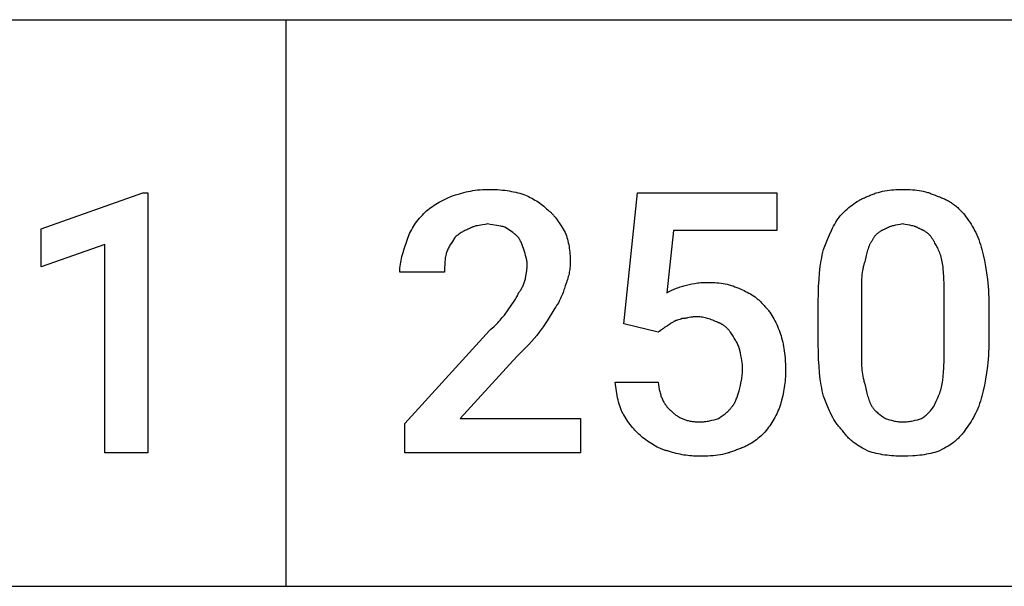
# Model space of a CAD drawing. Units: millimetres. Extents: x 0 to 27000, y -35 to 18400.
# Drawn here: x 8791 to 9565, y 11200 to 11646 of the extents above; entities that cross this region are included whole.
import ezdxf

# ---------------------------------------------------------------- set-up
doc = ezdxf.new("R2010")
doc.units = ezdxf.units.MM
doc.header["$MEASUREMENT"] = 0
doc.layers.add('- TAB', color=4, linetype='Continuous', true_color=0x00ffff)
doc.layers.add('- TITLES', color=7, linetype='Continuous', true_color=0x7fffbf)

msp = doc.modelspace()

# ---------------------------------------------------------------- linework, layer by layer
at = {"layer": '- TAB'}
for points in [[(4500, 11645.56), (27000, 11645.56)], [(9000, 11200), (9000, 11645.56)], [(6750, 11200), (9000, 11200)], [(9000, 11200), (11250, 11200)]]:
    msp.add_lwpolyline(points, dxfattribs=at)
at = {"layer": '- TITLES'}
msp.add_lwpolyline([(8891.41, 11304.93), (8857.55, 11304.93), (8857.55, 11468.82), (8807.44, 11451.21), (8807.44, 11481.01), (8887.35, 11509.45), (8891.41, 11509.45)], close=True, dxfattribs=at)
for points in [[(9130.09, 11506.74), (9133.2, 11507.75), (9136.44, 11508.73), (9139.8, 11509.65), (9141.53, 11510.07), (9143.29, 11510.47), (9145.09, 11510.83), (9146.91, 11511.16), (9148.77, 11511.45), (9150.66, 11511.7), (9152.58, 11511.89), (9154.53, 11512.04), (9156.51, 11512.13), (9158.53, 11512.16)], [(9158.53, 11512.16), (9162.53, 11512.1), (9166.4, 11511.91), (9168.29, 11511.77), (9170.15, 11511.59), (9171.97, 11511.38), (9173.77, 11511.15), (9175.53, 11510.88), (9177.26, 11510.57), (9178.96, 11510.24), (9180.62, 11509.88), (9182.26, 11509.48), (9183.86, 11509.05), (9185.43, 11508.59), (9186.97, 11508.1)], [(9186.97, 11508.1), (9188.24, 11507.57), (9189.51, 11507.02), (9190.77, 11506.43), (9192.03, 11505.81), (9193.28, 11505.16), (9194.52, 11504.48), (9195.75, 11503.77), (9196.96, 11503.02), (9198.16, 11502.24), (9199.34, 11501.43), (9200.5, 11500.59), (9201.64, 11499.72), (9202.75, 11498.81), (9203.84, 11497.88), (9204.9, 11496.91), (9205.93, 11495.91)], [(9265.53, 11406.52), (9276.37, 11509.45), (9386.07, 11509.45), (9386.07, 11479.66), (9304.81, 11479.66), (9299.39, 11430.9)], [(9457.86, 11506.74), (9458.62, 11507.12), (9459.4, 11507.47), (9460.18, 11507.82), (9460.97, 11508.14), (9461.76, 11508.46), (9462.56, 11508.75), (9463.37, 11509.04), (9464.19, 11509.3), (9465.83, 11509.8), (9467.5, 11510.24), (9469.19, 11510.64), (9470.89, 11510.98), (9472.62, 11511.27), (9474.35, 11511.52), (9476.1, 11511.72), (9477.86, 11511.89), (9479.62, 11512.01), (9481.39, 11512.1), (9483.17, 11512.15), (9484.95, 11512.16)], [(9484.95, 11512.16), (9486.95, 11512.15), (9488.89, 11512.1), (9490.77, 11512.01), (9492.61, 11511.89), (9494.39, 11511.72), (9496.14, 11511.52), (9497.84, 11511.27), (9499.51, 11510.98), (9501.14, 11510.64), (9502.75, 11510.24), (9504.33, 11509.8), (9505.12, 11509.56), (9505.9, 11509.3), (9506.67, 11509.04), (9507.45, 11508.75), (9508.22, 11508.46), (9508.98, 11508.14), (9510.51, 11507.47), (9512.04, 11506.74)], [(9108.42, 11493.2), (9109.45, 11494.2), (9110.51, 11495.17), (9111.62, 11496.11), (9112.75, 11497.03), (9113.93, 11497.92), (9115.15, 11498.79), (9116.42, 11499.65), (9117.73, 11500.48), (9119.08, 11501.3), (9120.49, 11502.1), (9121.95, 11502.89), (9123.46, 11503.68), (9126.66, 11505.22), (9130.09, 11506.74)], [(9436.19, 11491.85), (9438.73, 11494.32), (9440.01, 11495.5), (9441.29, 11496.65), (9442.58, 11497.76), (9443.88, 11498.82), (9445.19, 11499.84), (9446.52, 11500.82), (9447.86, 11501.75), (9449.22, 11502.63), (9450.6, 11503.45), (9451.29, 11503.85), (9452, 11504.23), (9452.71, 11504.59), (9453.42, 11504.94), (9454.14, 11505.28), (9454.87, 11505.6), (9455.61, 11505.91), (9456.35, 11506.2), (9457.1, 11506.48), (9457.86, 11506.74)], [(9512.04, 11506.74), (9512.92, 11506.48), (9513.78, 11506.2), (9514.63, 11505.91), (9515.47, 11505.6), (9516.29, 11505.28), (9517.09, 11504.94), (9517.88, 11504.59), (9518.66, 11504.23), (9519.42, 11503.85), (9520.17, 11503.45), (9520.91, 11503.05), (9521.63, 11502.63), (9522.34, 11502.19), (9523.04, 11501.75), (9523.72, 11501.29), (9524.39, 11500.82), (9525.06, 11500.34), (9525.7, 11499.84), (9526.34, 11499.34), (9526.97, 11498.82), (9527.58, 11498.29), (9528.19, 11497.76), (9528.78, 11497.21), (9529.37, 11496.65), (9530.51, 11495.5), (9531.61, 11494.32), (9532.67, 11493.1), (9533.71, 11491.85)], [(9094.87, 11471.53), (9095.4, 11473.04), (9095.95, 11474.52), (9096.55, 11475.97), (9097.18, 11477.39), (9097.85, 11478.79), (9098.56, 11480.17), (9099.32, 11481.53), (9100.12, 11482.87), (9100.97, 11484.2), (9101.87, 11485.51), (9102.82, 11486.81), (9103.82, 11488.1), (9104.88, 11489.38), (9106, 11490.66), (9107.18, 11491.93), (9108.42, 11493.2)], [(9205.93, 11495.91), (9206.44, 11495.52), (9206.94, 11495.12), (9207.42, 11494.7), (9207.91, 11494.26), (9208.38, 11493.82), (9208.85, 11493.36), (9209.31, 11492.88), (9209.77, 11492.4), (9210.21, 11491.9), (9210.66, 11491.39), (9211.53, 11490.34), (9212.38, 11489.25), (9213.21, 11488.12), (9214.03, 11486.96), (9214.84, 11485.78), (9216.41, 11483.34), (9219.48, 11478.3)], [(9422.64, 11464.76), (9425.71, 11472.61), (9427.29, 11476.3), (9428.91, 11479.82), (9429.74, 11481.51), (9430.59, 11483.16), (9431.46, 11484.74), (9432.36, 11486.28), (9433.27, 11487.76), (9434.22, 11489.18), (9434.7, 11489.87), (9435.19, 11490.54), (9435.68, 11491.2), (9436.19, 11491.85)], [(9533.71, 11491.85), (9534.72, 11490.54), (9535.73, 11489.18), (9536.74, 11487.76), (9537.73, 11486.28), (9538.7, 11484.74), (9539.66, 11483.16), (9540.59, 11481.51), (9541.49, 11479.82), (9542.37, 11478.09), (9543.2, 11476.3), (9544, 11474.48), (9544.75, 11472.61), (9545.46, 11470.7), (9546.11, 11468.75), (9546.71, 11466.77), (9547.25, 11464.76)], [(9158.53, 11485.07), (9157.51, 11484.83), (9156.5, 11484.62), (9154.49, 11484.25), (9150.57, 11483.55), (9149.63, 11483.35), (9148.7, 11483.13), (9148.25, 11483.01), (9147.8, 11482.88), (9147.35, 11482.74), (9146.91, 11482.6), (9146.48, 11482.44), (9146.05, 11482.27), (9145.63, 11482.1), (9145.22, 11481.91), (9144.81, 11481.7), (9144.41, 11481.49), (9144.21, 11481.37), (9144.02, 11481.26), (9143.82, 11481.13), (9143.63, 11481.01)], [(9172.07, 11482.36), (9171.69, 11482.49), (9171.31, 11482.6), (9170.55, 11482.81), (9169.78, 11483), (9169.01, 11483.17), (9167.43, 11483.46), (9165.81, 11483.72), (9162.36, 11484.27), (9160.5, 11484.62), (9159.53, 11484.83), (9158.53, 11485.07)], [(9484.95, 11485.07), (9483.95, 11484.83), (9482.98, 11484.62), (9481.12, 11484.25), (9479.35, 11483.91), (9477.67, 11483.55), (9476.85, 11483.35), (9476.05, 11483.13), (9475.65, 11483.01), (9475.25, 11482.88), (9474.86, 11482.74), (9474.47, 11482.6), (9474.08, 11482.44), (9473.7, 11482.27), (9473.31, 11482.1), (9472.93, 11481.91), (9472.55, 11481.7), (9472.17, 11481.49), (9471.78, 11481.26), (9471.4, 11481.01)], [(9498.49, 11481.01), (9498.11, 11481.26), (9497.73, 11481.49), (9497.35, 11481.7), (9496.97, 11481.91), (9496.58, 11482.1), (9496.2, 11482.27), (9495.81, 11482.44), (9495.42, 11482.6), (9495.03, 11482.74), (9494.64, 11482.88), (9494.25, 11483.01), (9493.85, 11483.13), (9493.04, 11483.35), (9492.23, 11483.55), (9490.54, 11483.91), (9488.78, 11484.25), (9486.92, 11484.62), (9485.95, 11484.83), (9484.95, 11485.07)], [(9143.63, 11481.01), (9143.25, 11480.88), (9142.87, 11480.74), (9142.11, 11480.44), (9141.35, 11480.11), (9140.6, 11479.76), (9139.86, 11479.38), (9139.13, 11478.99), (9138.41, 11478.57), (9137.71, 11478.13), (9137.02, 11477.68), (9136.34, 11477.21), (9135.69, 11476.74), (9135.06, 11476.25), (9134.45, 11475.75), (9133.87, 11475.25), (9133.32, 11474.75), (9132.8, 11474.24)], [(9181.56, 11475.59), (9181.05, 11476.08), (9180.54, 11476.55), (9180.02, 11476.99), (9179.5, 11477.41), (9178.97, 11477.82), (9178.44, 11478.21), (9177.32, 11478.98), (9172.07, 11482.36)], [(9219.48, 11478.3), (9219.97, 11477.02), (9220.43, 11475.7), (9220.86, 11474.36), (9221.26, 11472.99), (9221.62, 11471.6), (9221.96, 11470.18), (9222.26, 11468.75), (9222.53, 11467.3), (9222.76, 11465.83), (9222.97, 11464.35), (9223.15, 11462.85), (9223.29, 11461.35), (9223.4, 11459.84), (9223.48, 11458.32), (9223.53, 11456.8), (9223.54, 11455.28)], [(9471.4, 11481.01), (9471.02, 11480.88), (9470.64, 11480.74), (9470.26, 11480.59), (9469.88, 11480.44), (9469.5, 11480.27), (9469.13, 11480.1), (9468.75, 11479.91), (9468.38, 11479.72), (9468, 11479.52), (9467.63, 11479.3), (9467.27, 11479.08), (9466.9, 11478.84), (9466.54, 11478.6), (9466.18, 11478.34), (9465.83, 11478.07), (9465.48, 11477.79), (9465.13, 11477.5), (9464.79, 11477.2), (9464.45, 11476.88), (9464.11, 11476.55), (9463.79, 11476.21), (9463.46, 11475.86), (9463.14, 11475.49), (9462.83, 11475.11), (9462.53, 11474.71), (9462.23, 11474.3), (9461.93, 11473.88), (9461.64, 11473.44), (9461.36, 11472.98), (9461.09, 11472.51), (9460.83, 11472.03), (9460.57, 11471.53)], [(9509.33, 11471.53), (9509.07, 11472.03), (9508.8, 11472.51), (9508.53, 11472.98), (9508.25, 11473.44), (9507.96, 11473.88), (9507.67, 11474.3), (9507.37, 11474.71), (9507.06, 11475.11), (9506.75, 11475.49), (9506.43, 11475.86), (9506.11, 11476.21), (9505.78, 11476.55), (9505.45, 11476.88), (9505.11, 11477.2), (9504.76, 11477.5), (9504.42, 11477.79), (9504.07, 11478.07), (9503.71, 11478.34), (9503.35, 11478.6), (9502.99, 11478.84), (9502.63, 11479.08), (9502.26, 11479.3), (9501.89, 11479.52), (9501.52, 11479.72), (9501.14, 11479.91), (9500.77, 11480.1), (9500.39, 11480.27), (9500.01, 11480.44), (9499.63, 11480.59), (9499.25, 11480.74), (9498.87, 11480.88), (9498.49, 11481.01)], [(9089.45, 11447.15), (9089.46, 11447.91), (9089.48, 11448.67), (9089.52, 11449.43), (9089.58, 11450.2), (9089.72, 11451.72), (9089.92, 11453.24), (9090.16, 11454.77), (9090.45, 11456.29), (9090.78, 11457.82), (9091.15, 11459.34), (9091.97, 11462.39), (9092.88, 11465.43), (9094.87, 11471.53)], [(9132.8, 11474.24), (9130.79, 11471.19), (9129.82, 11469.67), (9128.9, 11468.14), (9128.47, 11467.38), (9128.05, 11466.62), (9127.65, 11465.86), (9127.27, 11465.1), (9126.92, 11464.33), (9126.59, 11463.57), (9126.29, 11462.81), (9126.15, 11462.43), (9126.02, 11462.05)], [(9186.97, 11464.76), (9185.94, 11467.78), (9185.38, 11469.26), (9185.08, 11469.98), (9184.77, 11470.68), (9184.45, 11471.37), (9184.1, 11472.04), (9183.92, 11472.37), (9183.74, 11472.7), (9183.55, 11473.02), (9183.35, 11473.33), (9183.15, 11473.63), (9182.94, 11473.93), (9182.73, 11474.23), (9182.51, 11474.52), (9182.28, 11474.8), (9182.05, 11475.07), (9181.81, 11475.33), (9181.56, 11475.59)], [(9460.57, 11471.53), (9460.32, 11471.14), (9460.08, 11470.75), (9459.84, 11470.35), (9459.61, 11469.94), (9459.39, 11469.53), (9459.18, 11469.1), (9458.97, 11468.67), (9458.77, 11468.23), (9458.38, 11467.32), (9458.02, 11466.39), (9457.68, 11465.42), (9457.35, 11464.42), (9457.04, 11463.39), (9456.74, 11462.32), (9456.19, 11460.1), (9455.15, 11455.28)], [(9516.1, 11455.28), (9515.83, 11456.53), (9515.53, 11457.75), (9515.2, 11458.94), (9514.85, 11460.1), (9514.47, 11461.23), (9514.08, 11462.32), (9513.66, 11463.39), (9513.22, 11464.42), (9512.77, 11465.42), (9512.3, 11466.39), (9511.83, 11467.32), (9511.34, 11468.23), (9510.84, 11469.1), (9510.34, 11469.94), (9509.83, 11470.75), (9509.33, 11471.53)], [(9126.02, 11462.05), (9125.79, 11461.05), (9125.58, 11460.07), (9125.4, 11459.13), (9125.24, 11458.2), (9125.11, 11457.28), (9125, 11456.38), (9124.91, 11455.49), (9124.84, 11454.6), (9124.74, 11452.82), (9124.69, 11451), (9124.67, 11447.15)], [(9189.68, 11452.57), (9189.68, 11452.95), (9189.67, 11453.33), (9189.65, 11453.71), (9189.62, 11454.09), (9189.55, 11454.85), (9189.45, 11455.61), (9189.33, 11456.38), (9189.18, 11457.14), (9189.02, 11457.9), (9188.84, 11458.66), (9188.43, 11460.19), (9187.97, 11461.71), (9186.97, 11464.76)], [(9418.58, 11424.12), (9418.64, 11430.09), (9418.83, 11435.81), (9419.15, 11441.27), (9419.6, 11446.47), (9420.17, 11451.42), (9420.87, 11456.12), (9421.26, 11458.38), (9421.69, 11460.57), (9422.15, 11462.69), (9422.64, 11464.76)], [(9547.25, 11464.76), (9548.26, 11460.57), (9549.24, 11456.12), (9550.16, 11451.42), (9550.98, 11446.47), (9551.67, 11441.27), (9551.96, 11438.57), (9552.2, 11435.81), (9552.4, 11432.98), (9552.55, 11430.09), (9552.64, 11427.14), (9552.67, 11424.12)], [(9223.54, 11455.28), (9223.53, 11454.02), (9223.48, 11452.79), (9223.4, 11451.59), (9223.29, 11450.41), (9223.15, 11449.24), (9222.97, 11448.09), (9222.76, 11446.94), (9222.53, 11445.79), (9222.26, 11444.65), (9221.96, 11443.5), (9221.62, 11442.35), (9221.26, 11441.18), (9220.86, 11440), (9220.43, 11438.8), (9219.48, 11436.31)], [(9455.15, 11455.28), (9454.9, 11454.63), (9454.67, 11453.97), (9454.46, 11453.3), (9454.26, 11452.61), (9454.07, 11451.91), (9453.89, 11451.2), (9453.73, 11450.47), (9453.58, 11449.73), (9453.32, 11448.22), (9453.1, 11446.66), (9452.92, 11445.06), (9452.78, 11443.42), (9452.67, 11441.76), (9452.58, 11440.06), (9452.48, 11436.61), (9452.44, 11429.54)], [(9517.45, 11429.54), (9517.43, 11436.61), (9517.28, 11443.42), (9517.12, 11446.66), (9516.88, 11449.73), (9516.73, 11451.2), (9516.55, 11452.61), (9516.34, 11453.97), (9516.1, 11455.28)], [(9124.67, 11447.15), (9089.45, 11447.15)], [(9188.33, 11441.73), (9188.33, 11441.99), (9188.34, 11442.25), (9188.36, 11442.53), (9188.39, 11442.81), (9188.45, 11443.39), (9188.54, 11444), (9189, 11446.64), (9189.25, 11448.07), (9189.37, 11448.8), (9189.47, 11449.54), (9189.56, 11450.29), (9189.62, 11451.05), (9189.67, 11451.81), (9189.68, 11452.19), (9189.68, 11452.57)], [(9182.91, 11430.9), (9183.16, 11431.15), (9183.4, 11431.42), (9183.64, 11431.69), (9183.86, 11431.97), (9184.09, 11432.26), (9184.3, 11432.55), (9184.51, 11432.85), (9184.71, 11433.16), (9184.9, 11433.47), (9185.09, 11433.79), (9185.28, 11434.11), (9185.46, 11434.44), (9185.8, 11435.12), (9186.13, 11435.81), (9186.44, 11436.51), (9186.73, 11437.23), (9187.29, 11438.71), (9188.33, 11441.73)], [(9312.93, 11436.31), (9317.04, 11437.31), (9319.17, 11437.77), (9321.4, 11438.18), (9322.56, 11438.36), (9323.75, 11438.52), (9324.99, 11438.67), (9326.27, 11438.79), (9327.59, 11438.89), (9328.97, 11438.96), (9330.4, 11439.01), (9331.9, 11439.02)], [(9331.9, 11439.02), (9333.66, 11439.01), (9335.39, 11438.96), (9337.1, 11438.87), (9338.77, 11438.75), (9340.43, 11438.58), (9342.06, 11438.38), (9343.68, 11438.13), (9345.27, 11437.84), (9346.85, 11437.5), (9348.42, 11437.1), (9349.97, 11436.66), (9351.51, 11436.17), (9353.05, 11435.61), (9354.58, 11435), (9356.11, 11434.34), (9357.63, 11433.6)], [(9174.78, 11417.35), (9179.35, 11424.12), (9180.46, 11425.9), (9180.97, 11426.77), (9181.45, 11427.64), (9181.89, 11428.49), (9182.09, 11428.9), (9182.28, 11429.31), (9182.46, 11429.72), (9182.62, 11430.12), (9182.77, 11430.51), (9182.91, 11430.9)], [(9219.48, 11436.31), (9219.21, 11435.28), (9218.91, 11434.22), (9218.57, 11433.14), (9218.21, 11432.04), (9217.81, 11430.92), (9217.38, 11429.79), (9216.92, 11428.65), (9216.43, 11427.51), (9215.91, 11426.37), (9215.35, 11425.23), (9214.76, 11424.1), (9214.15, 11422.98), (9213.5, 11421.88), (9212.81, 11420.8), (9212.1, 11419.74), (9211.35, 11418.71)], [(9299.39, 11430.9), (9301.89, 11432.12), (9303.44, 11432.85), (9305.15, 11433.6), (9306.98, 11434.36), (9307.94, 11434.73), (9308.91, 11435.09), (9309.91, 11435.43), (9310.91, 11435.75), (9311.92, 11436.04), (9312.93, 11436.31)], [(9357.63, 11433.6), (9358.9, 11433.08), (9360.17, 11432.52), (9361.43, 11431.93), (9362.69, 11431.3), (9363.94, 11430.63), (9365.18, 11429.91), (9366.41, 11429.16), (9367.62, 11428.36), (9368.82, 11427.51), (9370, 11426.61), (9370.58, 11426.14), (9371.16, 11425.66), (9371.73, 11425.16), (9372.3, 11424.65), (9372.86, 11424.13), (9373.41, 11423.59), (9373.96, 11423.04), (9374.5, 11422.48), (9375.03, 11421.9), (9375.56, 11421.3), (9376.08, 11420.69), (9376.59, 11420.06)], [(9452.44, 11429.54), (9452.44, 11386.2)], [(9517.45, 11386.2), (9517.45, 11429.54)], [(9418.58, 11390.26), (9418.58, 11424.12)], [(9552.67, 11424.12), (9552.67, 11390.26)], [(9159.88, 11401.1), (9161.12, 11402.11), (9162.3, 11403.13), (9163.43, 11404.15), (9164.5, 11405.16), (9165.52, 11406.18), (9166.5, 11407.19), (9167.44, 11408.21), (9168.35, 11409.23), (9170.07, 11411.26), (9171.69, 11413.29), (9174.78, 11417.35)], [(9211.35, 11418.71), (9205.26, 11408.72), (9202.21, 11404.04), (9200.69, 11401.84), (9199.16, 11399.74)], [(9376.59, 11420.06), (9377.1, 11419.54), (9377.59, 11419.01), (9378.08, 11418.47), (9378.56, 11417.91), (9379.03, 11417.33), (9379.5, 11416.75), (9379.95, 11416.14), (9380.4, 11415.53), (9381.28, 11414.27), (9382.12, 11412.97), (9382.93, 11411.62), (9383.7, 11410.24), (9384.45, 11408.83), (9385.16, 11407.39), (9385.85, 11405.93), (9386.5, 11404.44), (9387.12, 11402.94), (9387.7, 11401.43), (9388.26, 11399.91), (9388.78, 11398.39)], [(9292.62, 11399.74), (9265.53, 11406.52)], [(9304.81, 11407.87), (9304.32, 11407.62), (9303.85, 11407.36), (9303.41, 11407.11), (9302.99, 11406.85), (9302.19, 11406.35), (9301.42, 11405.84), (9300.65, 11405.33), (9299.86, 11404.82), (9299.43, 11404.57), (9298.99, 11404.32), (9298.53, 11404.06), (9298.04, 11403.81)], [(9311.58, 11410.58), (9311.33, 11410.46), (9311.07, 11410.34), (9310.82, 11410.23), (9310.57, 11410.13), (9310.32, 11410.03), (9310.07, 11409.94), (9309.57, 11409.78), (9307.69, 11409.23), (9307.25, 11409.1), (9306.83, 11408.97), (9306.63, 11408.9), (9306.43, 11408.83), (9306.24, 11408.75), (9306.06, 11408.68), (9305.88, 11408.59), (9305.79, 11408.55), (9305.7, 11408.51), (9305.62, 11408.46), (9305.54, 11408.42), (9305.46, 11408.37), (9305.38, 11408.32), (9305.3, 11408.27), (9305.22, 11408.22), (9305.15, 11408.16), (9305.08, 11408.11), (9305.01, 11408.05), (9304.94, 11407.99), (9304.87, 11407.93), (9304.81, 11407.87)], [(9322.42, 11411.93), (9322.04, 11411.93), (9321.67, 11411.92), (9321.31, 11411.9), (9320.95, 11411.88), (9320.26, 11411.81), (9319.58, 11411.72), (9318.92, 11411.62), (9318.27, 11411.51), (9317, 11411.26), (9315.72, 11411.01), (9315.08, 11410.89), (9314.42, 11410.79), (9313.74, 11410.7), (9313.05, 11410.64), (9312.69, 11410.61), (9312.33, 11410.59), (9311.96, 11410.58), (9311.58, 11410.58)], [(9338.67, 11407.87), (9337.65, 11408.36), (9336.64, 11408.82), (9335.62, 11409.25), (9334.61, 11409.65), (9333.59, 11410.01), (9332.57, 11410.35), (9331.56, 11410.65), (9330.54, 11410.92), (9329.53, 11411.16), (9328.51, 11411.36), (9327.49, 11411.54), (9326.48, 11411.68), (9325.46, 11411.79), (9324.45, 11411.87), (9323.43, 11411.92), (9322.42, 11411.93)], [(9349.5, 11399.74), (9349.25, 11400.12), (9348.98, 11400.49), (9348.71, 11400.85), (9348.43, 11401.2), (9348.14, 11401.55), (9347.85, 11401.89), (9347.55, 11402.22), (9347.24, 11402.54), (9346.93, 11402.85), (9346.61, 11403.16), (9346.29, 11403.45), (9345.96, 11403.74), (9345.62, 11404.03), (9345.28, 11404.3), (9344.94, 11404.57), (9344.59, 11404.82), (9344.24, 11405.07), (9343.89, 11405.32), (9343.53, 11405.55), (9343.17, 11405.78), (9342.8, 11405.99), (9342.44, 11406.2), (9342.07, 11406.41), (9341.7, 11406.6), (9341.32, 11406.79), (9340.95, 11406.97), (9340.57, 11407.14), (9340.19, 11407.3), (9339.81, 11407.45), (9339.43, 11407.6), (9339.05, 11407.74), (9338.67, 11407.87)], [(9231.67, 11304.93), (9093.52, 11304.93), (9093.52, 11327.96), (9159.88, 11401.1)], [(9199.16, 11399.74), (9197.13, 11397.26), (9195.08, 11394.88), (9193, 11392.55), (9190.87, 11390.26), (9181.56, 11380.78)], [(9298.04, 11403.81), (9297.91, 11403.68), (9297.77, 11403.55), (9297.62, 11403.43), (9297.47, 11403.3), (9297.15, 11403.05), (9296.81, 11402.79), (9296.08, 11402.28), (9295.33, 11401.78), (9294.57, 11401.27), (9293.85, 11400.76), (9293.51, 11400.51), (9293.18, 11400.25), (9293.03, 11400.13), (9292.89, 11400), (9292.75, 11399.87), (9292.62, 11399.74)], [(9356.28, 11387.55), (9356.15, 11387.94), (9356.01, 11388.32), (9355.71, 11389.08), (9355.38, 11389.84), (9355.03, 11390.6), (9354.65, 11391.36), (9354.25, 11392.13), (9353.83, 11392.89), (9353.4, 11393.65), (9352.48, 11395.17), (9351.51, 11396.7), (9349.5, 11399.74)], [(9388.78, 11398.39), (9389.27, 11396.85), (9389.73, 11395.28), (9390.16, 11393.68), (9390.56, 11392.04), (9390.93, 11390.37), (9391.26, 11388.68), (9391.56, 11386.95), (9391.83, 11385.18), (9392.07, 11383.39), (9392.27, 11381.57), (9392.45, 11379.71), (9392.59, 11377.82), (9392.78, 11373.95), (9392.85, 11369.95)], [(9358.99, 11371.3), (9358.97, 11372.32), (9358.92, 11373.33), (9358.85, 11374.35), (9358.75, 11375.36), (9358.63, 11376.38), (9358.49, 11377.4), (9358.14, 11379.43), (9357.73, 11381.46), (9357.27, 11383.49), (9356.28, 11387.55)], [(9422.64, 11349.63), (9422.15, 11351.69), (9421.69, 11353.82), (9421.26, 11356.01), (9420.87, 11358.26), (9420.17, 11362.96), (9419.6, 11367.92), (9419.15, 11373.12), (9418.83, 11378.58), (9418.64, 11384.3), (9418.58, 11390.26)], [(9452.44, 11386.2), (9452.48, 11378.54), (9452.58, 11375.01), (9452.67, 11373.31), (9452.78, 11371.64), (9452.92, 11370), (9453.1, 11368.4), (9453.32, 11366.81), (9453.58, 11365.25), (9453.89, 11363.7), (9454.26, 11362.16), (9454.46, 11361.4), (9454.67, 11360.64), (9454.9, 11359.87), (9455.15, 11359.11)], [(9516.1, 11359.11), (9516.34, 11360.64), (9516.55, 11362.16), (9516.88, 11365.25), (9517.12, 11368.4), (9517.28, 11371.64), (9517.43, 11378.54), (9517.45, 11386.2)], [(9552.67, 11390.26), (9552.64, 11387.25), (9552.55, 11384.3), (9552.4, 11381.41), (9552.2, 11378.58), (9551.96, 11375.82), (9551.67, 11373.12), (9550.98, 11367.92), (9550.16, 11362.96), (9549.24, 11358.26), (9548.26, 11353.82), (9547.25, 11349.63)], [(9181.56, 11380.78), (9136.86, 11332.02), (9231.67, 11332.02), (9231.67, 11304.93)], [(9356.28, 11353.69), (9357.27, 11357.78), (9357.73, 11359.86), (9358.14, 11361.99), (9358.32, 11363.08), (9358.49, 11364.18), (9358.63, 11365.31), (9358.75, 11366.45), (9358.85, 11367.63), (9358.92, 11368.82), (9358.97, 11370.05), (9358.99, 11371.3)], [(9392.85, 11369.95), (9392.83, 11368.18), (9392.78, 11366.45), (9392.7, 11364.74), (9392.59, 11363.05), (9392.45, 11361.37), (9392.27, 11359.71), (9392.07, 11358.05), (9391.83, 11356.4), (9391.56, 11354.75), (9391.26, 11353.1), (9390.56, 11349.76), (9389.73, 11346.36), (9388.78, 11342.86)], [(9265.53, 11334.73), (9265.16, 11335.37), (9264.8, 11336.03), (9264.46, 11336.71), (9264.13, 11337.39), (9263.81, 11338.09), (9263.51, 11338.81), (9263.22, 11339.54), (9262.95, 11340.28), (9262.68, 11341.03), (9262.43, 11341.79), (9261.96, 11343.35), (9261.53, 11344.95), (9261.13, 11346.58), (9260.76, 11348.25), (9260.42, 11349.94), (9259.82, 11353.4), (9258.76, 11360.47)], [(9258.76, 11360.47), (9292.62, 11360.47)], [(9292.62, 11360.47), (9292.89, 11358.48), (9293.19, 11356.59), (9293.54, 11354.78), (9293.73, 11353.91), (9293.93, 11353.06), (9294.14, 11352.23), (9294.37, 11351.42), (9294.61, 11350.62), (9294.86, 11349.85), (9295.12, 11349.09), (9295.4, 11348.35), (9295.69, 11347.63), (9296, 11346.92), (9296.33, 11346.23), (9296.67, 11345.56), (9297.03, 11344.9), (9297.41, 11344.25), (9297.8, 11343.62), (9298.21, 11343), (9298.64, 11342.39), (9299.09, 11341.8), (9299.56, 11341.22), (9300.05, 11340.65), (9300.57, 11340.09), (9301.1, 11339.54), (9301.65, 11339), (9302.23, 11338.47), (9302.83, 11337.95), (9303.45, 11337.44)], [(9350.86, 11341.5), (9350.98, 11341.63), (9351.11, 11341.77), (9351.23, 11341.9), (9351.35, 11342.04), (9351.47, 11342.19), (9351.59, 11342.33), (9351.7, 11342.48), (9351.81, 11342.64), (9352.03, 11342.96), (9352.25, 11343.29), (9352.46, 11343.63), (9352.66, 11343.98), (9352.85, 11344.34), (9353.04, 11344.71), (9353.23, 11345.09), (9353.41, 11345.48), (9353.75, 11346.27), (9354.08, 11347.09), (9354.39, 11347.92), (9354.68, 11348.77), (9355.24, 11350.46), (9356.28, 11353.69)], [(9455.15, 11359.11), (9456.19, 11354.27), (9456.74, 11351.99), (9457.35, 11349.8), (9457.68, 11348.73), (9458.02, 11347.67), (9458.38, 11346.62), (9458.77, 11345.59), (9459.18, 11344.56), (9459.61, 11343.54), (9460.08, 11342.52), (9460.57, 11341.5)], [(9509.33, 11341.5), (9511.34, 11345.59), (9512.3, 11347.67), (9513.22, 11349.8), (9513.66, 11350.89), (9514.08, 11351.99), (9514.47, 11353.12), (9514.85, 11354.27), (9515.2, 11355.44), (9515.53, 11356.63), (9515.83, 11357.86), (9516.1, 11359.11)], [(9437.54, 11322.54), (9436.92, 11323.18), (9436.3, 11323.84), (9435.71, 11324.52), (9435.12, 11325.21), (9434.56, 11325.91), (9434, 11326.63), (9433.46, 11327.36), (9432.93, 11328.11), (9432.41, 11328.87), (9431.9, 11329.64), (9430.92, 11331.23), (9429.98, 11332.87), (9429.08, 11334.56), (9428.2, 11336.3), (9427.36, 11338.08), (9425.73, 11341.78), (9424.17, 11345.63), (9422.64, 11349.63)], [(9547.25, 11349.63), (9546.71, 11347.61), (9546.11, 11345.63), (9545.46, 11343.69), (9544.75, 11341.78), (9544, 11339.91), (9543.2, 11338.08), (9542.37, 11336.3), (9541.49, 11334.56), (9540.59, 11332.87), (9539.66, 11331.23), (9538.7, 11329.64), (9537.73, 11328.11), (9536.74, 11326.63), (9535.73, 11325.21), (9534.72, 11323.84), (9533.71, 11322.54)], [(9303.45, 11337.44), (9303.97, 11336.94), (9304.49, 11336.46), (9305.01, 11335.99), (9305.55, 11335.54), (9306.1, 11335.1), (9306.65, 11334.68), (9307.22, 11334.27), (9307.79, 11333.89), (9308.38, 11333.51), (9308.97, 11333.16), (9309.58, 11332.81), (9310.19, 11332.49), (9310.82, 11332.18), (9311.46, 11331.89), (9312.1, 11331.61), (9312.77, 11331.35), (9313.44, 11331.1), (9314.12, 11330.87), (9314.82, 11330.66), (9315.53, 11330.46), (9316.25, 11330.27), (9316.99, 11330.11), (9317.74, 11329.96), (9318.5, 11329.82), (9319.28, 11329.7), (9320.07, 11329.6), (9320.87, 11329.51), (9321.69, 11329.44), (9322.53, 11329.39), (9323.38, 11329.35), (9324.24, 11329.32), (9325.12, 11329.31)], [(9340.02, 11332.02), (9343.05, 11334.08), (9344.52, 11335.14), (9345.24, 11335.69), (9345.95, 11336.26), (9346.64, 11336.84), (9347.31, 11337.43), (9347.96, 11338.05), (9348.28, 11338.37), (9348.59, 11338.69), (9348.9, 11339.02), (9349.2, 11339.35), (9349.49, 11339.69), (9349.78, 11340.04), (9350.06, 11340.4), (9350.34, 11340.76), (9350.6, 11341.13), (9350.86, 11341.5)], [(9388.78, 11342.86), (9388.26, 11341.35), (9387.7, 11339.87), (9387.12, 11338.42), (9386.5, 11337), (9385.85, 11335.6), (9385.16, 11334.22), (9384.45, 11332.86), (9383.7, 11331.51), (9382.93, 11330.19), (9382.12, 11328.88), (9381.28, 11327.58), (9380.4, 11326.29), (9379.5, 11325.01), (9378.56, 11323.73), (9376.59, 11321.19)], [(9460.57, 11341.5), (9460.83, 11341.13), (9461.09, 11340.76), (9461.36, 11340.4), (9461.64, 11340.04), (9461.93, 11339.69), (9462.23, 11339.35), (9462.53, 11339.02), (9462.83, 11338.69), (9463.14, 11338.37), (9463.46, 11338.05), (9464.11, 11337.43), (9464.79, 11336.84), (9465.48, 11336.26), (9466.18, 11335.69), (9466.9, 11335.14), (9468.38, 11334.08), (9471.4, 11332.02)], [(9499.85, 11332.02), (9500.59, 11332.53), (9501.31, 11333.04), (9502, 11333.56), (9502.66, 11334.08), (9503.3, 11334.6), (9503.92, 11335.14), (9504.51, 11335.69), (9505.09, 11336.26), (9505.66, 11336.84), (9506.21, 11337.43), (9506.75, 11338.05), (9507.27, 11338.69), (9507.79, 11339.35), (9508.31, 11340.04), (9508.82, 11340.76), (9509.33, 11341.5)], [(9280.43, 11317.12), (9279.92, 11317.51), (9279.41, 11317.92), (9278.4, 11318.77), (9277.39, 11319.68), (9276.39, 11320.64), (9275.39, 11321.64), (9274.4, 11322.7), (9273.43, 11323.79), (9272.47, 11324.91), (9271.53, 11326.07), (9270.6, 11327.26), (9269.69, 11328.47), (9268.81, 11329.69), (9267.95, 11330.94), (9267.11, 11332.2), (9266.31, 11333.46), (9265.53, 11334.73)], [(9325.12, 11329.31), (9326.14, 11329.33), (9327.15, 11329.37), (9328.16, 11329.45), (9329.17, 11329.55), (9330.16, 11329.67), (9331.15, 11329.81), (9332.12, 11329.98), (9333.08, 11330.16), (9334.03, 11330.36), (9334.95, 11330.57), (9336.74, 11331.03), (9338.44, 11331.52), (9340.02, 11332.02)], [(9471.4, 11332.02), (9474.47, 11331.03), (9476.05, 11330.57), (9476.85, 11330.36), (9477.67, 11330.16), (9478.5, 11329.98), (9479.35, 11329.81), (9480.22, 11329.67), (9481.12, 11329.55), (9482.03, 11329.45), (9482.98, 11329.37), (9483.95, 11329.33), (9484.95, 11329.31)], [(9484.95, 11329.31), (9485.96, 11329.33), (9486.98, 11329.37), (9487.99, 11329.45), (9488.99, 11329.55), (9489.98, 11329.67), (9490.97, 11329.81), (9491.94, 11329.98), (9492.9, 11330.16), (9493.85, 11330.36), (9494.77, 11330.57), (9496.57, 11331.03), (9498.26, 11331.52), (9499.85, 11332.02)], [(9376.59, 11321.19), (9375.56, 11320.17), (9374.5, 11319.16), (9373.39, 11318.16), (9372.25, 11317.17), (9371.08, 11316.19), (9369.86, 11315.24), (9368.59, 11314.3), (9367.28, 11313.4), (9365.92, 11312.53), (9365.23, 11312.1), (9364.52, 11311.69), (9363.79, 11311.29), (9363.06, 11310.89), (9362.31, 11310.51), (9361.55, 11310.14), (9360.77, 11309.78), (9359.98, 11309.43), (9359.17, 11309.1), (9358.35, 11308.78), (9357.52, 11308.47), (9356.67, 11308.18), (9355.8, 11307.9), (9354.92, 11307.64)], [(9457.86, 11306.29), (9454.87, 11307.82), (9453.43, 11308.6), (9452.02, 11309.4), (9450.64, 11310.22), (9449.29, 11311.07), (9447.97, 11311.96), (9446.68, 11312.89), (9446.05, 11313.37), (9445.43, 11313.87), (9444.82, 11314.38), (9444.21, 11314.9), (9443.61, 11315.44), (9443.02, 11315.99), (9442.43, 11316.56), (9441.86, 11317.15), (9441.29, 11317.75), (9440.73, 11318.37), (9440.18, 11319.01), (9439.64, 11319.68), (9439.1, 11320.36), (9438.57, 11321.06), (9438.05, 11321.79), (9437.54, 11322.54)], [(9533.71, 11322.54), (9533.19, 11321.79), (9532.67, 11321.06), (9532.15, 11320.36), (9531.61, 11319.68), (9531.07, 11319.01), (9530.52, 11318.37), (9529.96, 11317.75), (9529.39, 11317.15), (9528.81, 11316.56), (9528.23, 11315.99), (9527.64, 11315.44), (9527.04, 11314.9), (9526.43, 11314.38), (9525.82, 11313.87), (9525.2, 11313.37), (9524.56, 11312.89), (9523.28, 11311.96), (9521.96, 11311.07), (9520.61, 11310.22), (9519.23, 11309.4), (9517.82, 11308.6), (9516.37, 11307.82), (9513.39, 11306.29)], [(9300.74, 11306.29), (9300.11, 11306.42), (9299.47, 11306.57), (9298.84, 11306.74), (9298.21, 11306.92), (9297.57, 11307.12), (9296.94, 11307.33), (9296.3, 11307.55), (9295.67, 11307.79), (9295.03, 11308.04), (9294.4, 11308.31), (9293.13, 11308.88), (9291.86, 11309.51), (9290.59, 11310.18), (9289.32, 11310.9), (9288.05, 11311.67), (9286.78, 11312.48), (9285.51, 11313.34), (9284.24, 11314.23), (9282.97, 11315.16), (9280.43, 11317.12)], [(9325.12, 11302.23), (9323.6, 11302.24), (9322.08, 11302.29), (9320.55, 11302.37), (9319.03, 11302.48), (9317.51, 11302.62), (9315.98, 11302.8), (9314.46, 11303), (9312.93, 11303.24), (9311.41, 11303.51), (9309.89, 11303.81), (9308.36, 11304.15), (9306.84, 11304.51), (9305.32, 11304.91), (9303.79, 11305.34), (9302.27, 11305.8), (9300.74, 11306.29)], [(9354.92, 11307.64), (9354.16, 11307.27), (9353.38, 11306.91), (9352.6, 11306.57), (9351.81, 11306.24), (9351.01, 11305.93), (9350.2, 11305.63), (9349.38, 11305.35), (9348.55, 11305.08), (9347.71, 11304.83), (9346.87, 11304.59), (9345.14, 11304.14), (9343.36, 11303.75), (9341.55, 11303.41), (9339.68, 11303.12), (9337.77, 11302.87), (9335.8, 11302.66), (9333.78, 11302.5), (9331.7, 11302.38), (9329.57, 11302.29), (9325.12, 11302.23)], [(9484.95, 11302.23), (9483.17, 11302.24), (9481.39, 11302.29), (9479.62, 11302.37), (9477.86, 11302.48), (9476.1, 11302.62), (9474.35, 11302.8), (9472.62, 11303), (9470.89, 11303.24), (9469.19, 11303.51), (9467.5, 11303.81), (9465.83, 11304.15), (9464.19, 11304.51), (9462.56, 11304.91), (9460.97, 11305.34), (9459.4, 11305.8), (9457.86, 11306.29)], [(9513.39, 11306.29), (9511.85, 11305.8), (9510.28, 11305.34), (9508.68, 11304.91), (9507.04, 11304.51), (9505.37, 11304.15), (9503.68, 11303.81), (9501.95, 11303.51), (9500.18, 11303.24), (9498.39, 11303), (9496.57, 11302.8), (9494.71, 11302.62), (9492.82, 11302.48), (9488.95, 11302.29), (9484.95, 11302.23)]]:
    msp.add_lwpolyline(points, dxfattribs=at)

doc.saveas('drawing.dxf')
